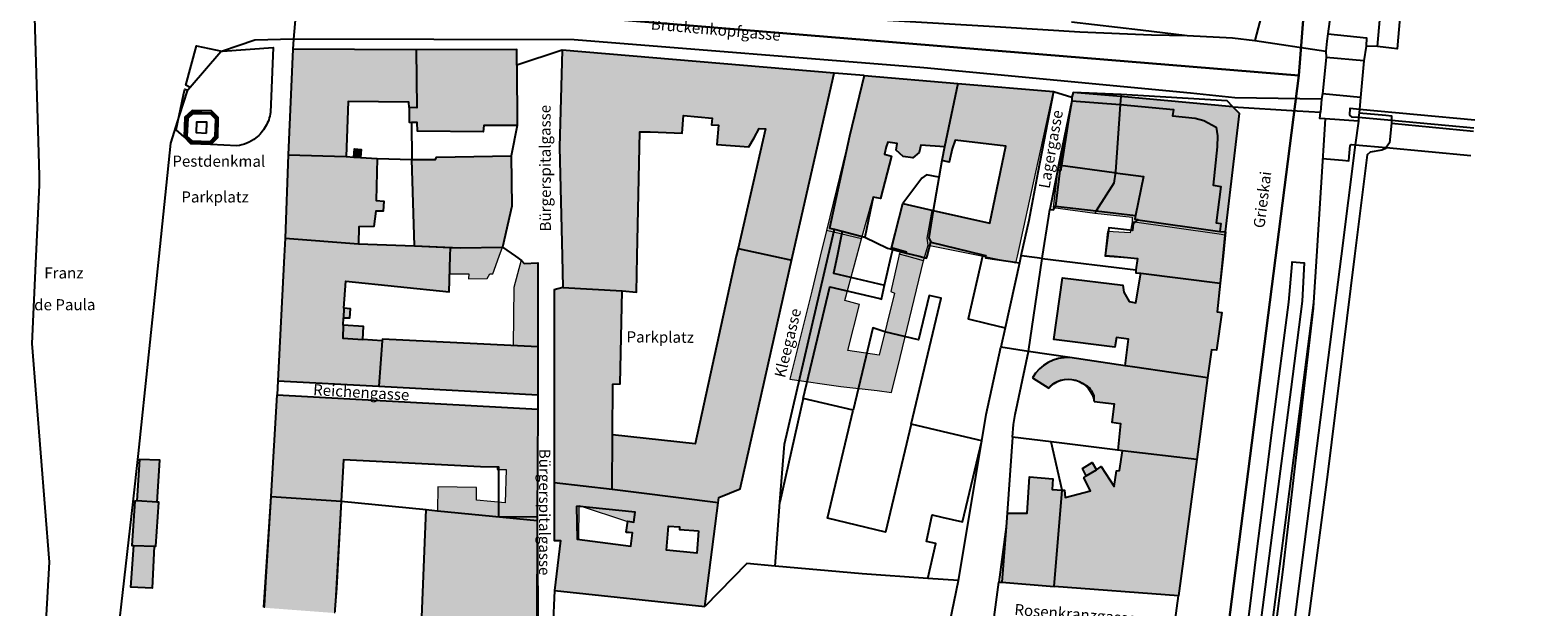
# Model space of a CAD drawing. Extents: x -69335 to -68006, y 213489 to 215109.
# Drawn here: x -68435 to -68163, y 214437 to 214541 of the extents above; entities that cross this region are included whole.
import ezdxf

# ---------------------------------------------------------------- set-up
doc = ezdxf.new("R2010")
doc.units = 0
doc.header["$MEASUREMENT"] = 0
doc.layers.add('__gebietsgrenze', color=1, linetype='CONTINUOUS', lineweight=30)
doc.layers.add('_nummerierung', color=7, linetype='CONTINUOUS', lineweight=9)
for name, color, linetype in [('__kataster', 7, 'CONTINUOUS'), ('GG', 7, 'CONTINUOUS'), ('HG', 1, 'CONTINUOUS'), ('NG', 3, 'CONTINUOUS'), ('SB', 150, 'CONTINUOUS'), ('SG', 150, 'CONTINUOUS')]:
    doc.layers.add(name, color=color, linetype=linetype)
doc.layers.add('gp_line', color=7, linetype='CONTINUOUS', lineweight=9, true_color=0xb4b7b9)
doc.layers.add('gp_schr', color=7, linetype='CONTINUOUS', lineweight=9, true_color=0xb4b7b9)
doc.styles.add('NORM', font='romans.shx', dxfattribs={"oblique": 15})

# ---------------------------------------------------------------- blocks, each defined once
blk = doc.blocks.new('kataster')
at = {"layer": 'GG'}
for points in [[(-68166.562, 215000), (-68164.11, 214971.86), (-68163.31, 214937.98), (-68164.29, 214892.42), (-68164.33, 214889.36), (-68164.21, 214880.1), (-68164.2, 214876.99), (-68164.246, 214875.858), (-68167.65, 214792.32), (-68188.199, 214542.963), (-68188.66, 214537.37), (-68189.68, 214537.5), (-68192.21, 214537.82)], [(-68170.16, 214877.37), (-68170.182, 214876.119), (-68171.47, 214876.23), (-68174.903, 214790.154), (-68177.277, 214790.073), (-68192.904, 214601.558), (-68201.2, 214540.08)], [(-68192.21, 214537.82), (-68191.749, 214543.297), (-68180.01, 214682.82), (-68170.85, 214791.83), (-68167.378, 214876.04), (-68167.33, 214877.21), (-68170.16, 214877.37)], [(-68420.37, 214582.11), (-68421.873, 214579.298), (-68423.316, 214576.599), (-68434.68, 214555.34), (-68433.48, 214514.58), (-68433.53, 214512.78), (-68434.108, 214500)], [(-68210.02, 214563.18), (-68207.71, 214564), (-68214.34, 214538.88)], [(-68386.31, 214554.36), (-68387.68, 214539.14)], [(-68386.31, 214554.36), (-68346.28, 214551.05), (-68316.59, 214545.36), (-68308.13, 214544.11), (-68281.61, 214542.58), (-68260.2, 214541.32), (-68245.9, 214540.43), (-68232.98, 214539.89), (-68226.52, 214539.76)], [(-68247.37, 214542.23), (-68234.92, 214540.8), (-68226.52, 214539.76)], [(-68226.52, 214539.76), (-68218.37, 214539.37), (-68214.34, 214538.88)], [(-68201.2, 214540.08), (-68201.33, 214538.77), (-68201.54, 214536.98)], [(-68201.2, 214540.08), (-68194.2, 214539.38), (-68194.27, 214537.89)], [(-68387.68, 214539.14), (-68394.65, 214538.93), (-68400.435, 214536.951), (-68400.76, 214536.84), (-68406.277, 214530.432), (-68406.695, 214529.947), (-68406.83, 214529.79), (-68408.236, 214525.389), (-68409.83, 214520.4), (-68411.956, 214500)], [(-68387.77, 214537.31), (-68388.59, 214518.26)], [(-68387.68, 214539.14), (-68387.77, 214537.31)], [(-68365.54, 214537.22), (-68387.77, 214537.31)], [(-68202.3, 214528.31), (-68217.95, 214528.57), (-68225.91, 214529.39), (-68274, 214533.98), (-68337.08, 214538.98), (-68387.68, 214539.14)], [(-68365.54, 214537.22), (-68365.4, 214526.74), (-68366.82, 214526.78), (-68366.79, 214524.16), (-68366.36, 214524.12), (-68366.29, 214517.44)], [(-68347.41, 214534.44), (-68347.41, 214537.29), (-68365.54, 214537.22)], [(-68339.22, 214537.11), (-68347.41, 214534.44)], [(-68339.22, 214537.11), (-68339.7, 214519.64), (-68339.226, 214500)], [(-68290.2, 214532.97), (-68339.22, 214537.11)], [(-68214.34, 214538.88), (-68201.54, 214536.98)], [(-68201.54, 214536.98), (-68201.5, 214535.8)], [(-68194.27, 214537.89), (-68194.66, 214535.2)], [(-68192.21, 214537.82), (-68194.27, 214537.89)], [(-68347.41, 214534.44), (-68347.34, 214523.55), (-68348.38, 214518.11)], [(-68201.5, 214535.8), (-68202.14, 214529.29)], [(-68194.66, 214535.2), (-68201.5, 214535.8)], [(-68194.66, 214535.2), (-68195.26, 214528.61)], [(-68297.661, 214500), (-68290.2, 214532.97)], [(-68284.79, 214532.58), (-68287.43, 214521.64), (-68291.02, 214505.08), (-68290.12, 214504.86)], [(-68284.79, 214532.58), (-68290.2, 214532.97)], [(-68284.79, 214532.58), (-68267.88, 214531.16)], [(-68267.88, 214531.16), (-68270.265, 214519.703), (-68270.78, 214517.23), (-68272.301, 214508.218), (-68273.131, 214503.298), (-68272.74, 214502.53)], [(-68267.88, 214531.16), (-68250.61, 214529.72)], [(-68250.61, 214529.72), (-68253.429, 214515.085), (-68255.09, 214506.46), (-68256.507, 214500.077)], [(-68247.31, 214528.69), (-68247.34, 214528.03), (-68249.72, 214516.43), (-68249.923, 214515.385), (-68251.27, 214508.42)], [(-68250.61, 214529.72), (-68247.31, 214528.69)], [(-68238.45, 214529.16), (-68247.11, 214529.52), (-68247.31, 214528.69)], [(-68238.45, 214529.16), (-68238.5, 214528.79), (-68238.64, 214527.33), (-68239.48, 214515.22), (-68239.74, 214513.17), (-68242.94, 214508.18)], [(-68218.31, 214526.92), (-68219.3, 214527.98), (-68238.45, 214529.16)], [(-68202.14, 214529.29), (-68202.3, 214528.31)], [(-68195.26, 214528.61), (-68202.14, 214529.29)], [(-68195.26, 214528.61), (-68195.473, 214526.519), (-68195.54, 214525.86)], [(-68219.621, 214504.387), (-68217.07, 214525.71), (-68218.31, 214526.92)], [(-68218.31, 214526.92), (-68206.72, 214526.18), (-68202.52, 214525.99)], [(-68201.67, 214524.74), (-68202.62, 214524.85), (-68202.52, 214525.99)], [(-68202.3, 214528.31), (-68202.52, 214525.99)], [(-68195.54, 214525.86), (-68195.617, 214524.975), (-68195.67, 214524.37)], [(-68195.54, 214525.86), (-68190.74, 214525.41), (-68189.68, 214525.29), (-68189.7, 214524.437), (-68189.71, 214523.99)], [(-68201.67, 214524.74), (-68203.222, 214500)], [(-68195.67, 214524.37), (-68201.67, 214524.74)], [(-68195.67, 214524.37), (-68196.219, 214520.085), (-68198.79, 214500)], [(-68189.71, 214523.99), (-68190.08, 214520.45), (-68190.627, 214519.573), (-68190.71, 214519.44), (-68191.42, 214519.11), (-68193.54, 214518.73), (-68194.07, 214518.27), (-68196.346, 214500)], [(-68189.71, 214523.99), (-68174.883, 214522.559)], [(-68388.59, 214518.26), (-68389.17, 214503.25)], [(-68388.59, 214518.26), (-68378.17, 214517.99), (-68376.783, 214517.883), (-68375.569, 214517.79), (-68372.55, 214517.61), (-68366.29, 214517.44)], [(-68366.29, 214517.44), (-68362.08, 214517.42), (-68361.89, 214517.86), (-68348.38, 214518.11)], [(-68348.38, 214518.11), (-68348.31, 214509), (-68349.96, 214501.64)], [(-68252.633, 214500), (-68251.45, 214507.22), (-68251.27, 214508.42)], [(-68251.27, 214508.42), (-68250.72, 214508.35), (-68250.27, 214509.04), (-68242.94, 214508.18)], [(-68242.94, 214508.18), (-68235.86, 214507.35), (-68235.95, 214506.71), (-68235.44, 214506.61), (-68235.44, 214506.54), (-68220.638, 214504.465), (-68219.621, 214504.387)], [(-68291.252, 214500), (-68290.12, 214504.86)], [(-68290.12, 214504.86), (-68288.726, 214504.501), (-68284.65, 214503.45), (-68280.54, 214501.47), (-68279.6, 214501.21), (-68277.15, 214500.55), (-68274.875, 214500)], [(-68219.621, 214504.387), (-68220.066, 214500)], [(-68389.17, 214503.25), (-68389.334, 214500)], [(-68389.17, 214503.25), (-68375.92, 214502.25), (-68365.82, 214501.85), (-68359.331, 214501.581), (-68357.63, 214501.51), (-68349.96, 214501.64)], [(-68349.96, 214501.64), (-68347.644, 214500)], [(-68273.421, 214500), (-68272.74, 214502.53)], [(-68272.74, 214502.53), (-68263.363, 214500.238), (-68262.84, 214500.11), (-68262.863, 214500)], [(-68434.108, 214500), (-68434.82, 214484.27), (-68431.7, 214444.89), (-68441.21, 214277.83), (-68442.05, 214270)], [(-68411.956, 214500), (-68415.66, 214464.45), (-68416.64, 214455.76), (-68421.15, 214416.18), (-68421.51, 214409.29), (-68423.84, 214374.93), (-68424.07, 214365.66), (-68424.132, 214361.124), (-68424.137, 214360.809), (-68424.321, 214347.355), (-68424.375, 214343.438), (-68424.83, 214310.24), (-68429.47, 214271.13)], [(-68389.334, 214500), (-68390.47, 214477.55)], [(-68347.644, 214500), (-68346.57, 214499.24), (-68346.05, 214498.69), (-68343.59, 214498.8), (-68343.584, 214483.694), (-68343.58, 214475.05)], [(-68339.226, 214500), (-68339.09, 214494.35), (-68340.68, 214493.95), (-68340.64, 214459.17)], [(-68311.1, 214455.56), (-68310.98, 214456.5), (-68307.15, 214458.07), (-68297.661, 214500)], [(-68300.83, 214444.14), (-68299.945, 214455.661), (-68299.14, 214466.13), (-68291.252, 214500)], [(-68274.875, 214500), (-68273.51, 214499.67), (-68273.421, 214500)], [(-68262.863, 214500), (-68262.92, 214499.72), (-68256.79, 214498.8)], [(-68256.79, 214498.8), (-68259.352, 214487.101), (-68260.111, 214483.637)], [(-68256.524, 214500), (-68256.79, 214498.8)], [(-68256.507, 214500.077), (-68256.524, 214500)], [(-68255.902, 214500), (-68256.507, 214500.077)], [(-68252.7, 214499.59), (-68255.902, 214500)], [(-68255.12, 214482.84), (-68252.7, 214499.59)], [(-68252.7, 214499.59), (-68252.633, 214500)], [(-68252.7, 214499.59), (-68235.77, 214497.52), (-68235.77, 214496.98), (-68234.88, 214496.92), (-68220.56, 214495.13)], [(-68196.346, 214500), (-68201.25, 214460.64), (-68208.46, 214405.99), (-68220.06, 214316.81), (-68221.72, 214304.55), (-68223.89, 214286.48), (-68225.19, 214276.65), (-68234.54, 214197.67), (-68240.17, 214149.74), (-68243.74, 214119.74), (-68246.15, 214090.4), (-68248.98, 214056.21), (-68250.26, 214017.74), (-68249.675, 214000)], [(-68203.222, 214500), (-68203.743, 214491.686), (-68203.81, 214490.62), (-68209.28, 214443.53), (-68216.43, 214387.65), (-68222.29, 214341.1), (-68226.6, 214307.59), (-68226.694, 214306.867), (-68228.58, 214292.29), (-68229.76, 214292.44), (-68230.31, 214287.84), (-68234.98, 214245.58), (-68240.11, 214198.52)], [(-68198.79, 214500), (-68213.29, 214386.72), (-68224.03, 214304.8), (-68228.42, 214271.8), (-68236.9, 214198.24)], [(-68220.066, 214500), (-68220.56, 214495.13)], [(-68220.56, 214495.13), (-68221.14, 214489.97), (-68220.31, 214489.89), (-68221.26, 214483.09), (-68222.13, 214483.15), (-68222.87, 214478.07)], [(-68267.77, 214441.53), (-68263.569, 214466.719), (-68262.78, 214471.45), (-68260.111, 214483.637)], [(-68255.12, 214482.84), (-68260.111, 214483.637)], [(-68258, 214467.42), (-68257.83, 214469.67), (-68257.56, 214471.45), (-68255.12, 214482.84)], [(-68222.87, 214478.07), (-68235.99, 214480.02), (-68237.73, 214480.26), (-68247.702, 214481.739), (-68255.12, 214482.84)], [(-68390.47, 214477.55), (-68390.58, 214475.04)], [(-68390.47, 214477.55), (-68372.29, 214476.59), (-68343.58, 214475.05)], [(-68222.87, 214478.07), (-68224.8, 214463.38)], [(-68391.67, 214456.71), (-68390.58, 214475.04)], [(-68390.58, 214475.04), (-68343.59, 214472.46)], [(-68343.58, 214475.05), (-68343.59, 214472.46)], [(-68343.59, 214472.46), (-68343.706, 214452.981), (-68343.71, 214452.36)], [(-68258, 214467.42), (-68259.01, 214453.68), (-68259.19, 214451.24), (-68260.49, 214441.28)], [(-68251.06, 214466.58), (-68258, 214467.42)], [(-68224.8, 214463.38), (-68238.21, 214464.95), (-68239.03, 214465.054), (-68251.06, 214466.58)], [(-68250.51, 214440.45), (-68249.08, 214457.83), (-68251.06, 214466.58)], [(-68412.75, 214447.74), (-68412.48, 214447.75), (-68411.91, 214455.65), (-68412.24, 214455.66), (-68411.73, 214463.25), (-68415.44, 214463.38), (-68415.9, 214455.9), (-68416.28, 214455.87), (-68416.8, 214447.85), (-68416.43, 214447.88)], [(-68224.8, 214463.38), (-68228.08, 214438.78)], [(-68340.64, 214459.17), (-68340.66, 214448.77), (-68339.5, 214448.77), (-68340.6, 214439.74)], [(-68311.1, 214455.56), (-68325.41, 214457.35), (-68330.2, 214457.93), (-68340.64, 214459.17)], [(-68393.02, 214436.74), (-68391.67, 214456.71)], [(-68391.67, 214456.71), (-68379.07, 214455.86), (-68363.72, 214454.35)], [(-68313.52, 214436.85), (-68311.1, 214455.56)], [(-68364.551, 214434.763), (-68364.54, 214434.98), (-68363.72, 214454.35)], [(-68363.72, 214454.35), (-68361.7, 214454.12), (-68343.71, 214452.36)], [(-68343.71, 214452.36), (-68343.62, 214436.76), (-68343.62, 214433.18)], [(-68412.75, 214447.74), (-68413.16, 214440.19), (-68416.95, 214440.35), (-68416.43, 214447.88)], [(-68416.43, 214447.88), (-68412.75, 214447.74)], [(-68300.83, 214444.14), (-68305.9, 214444.65), (-68313.52, 214436.85)], [(-68267.77, 214441.53), (-68273.311, 214441.929), (-68285.15, 214442.78), (-68300.83, 214444.14)], [(-68271.26, 214424.66), (-68267.77, 214441.53)], [(-68340.6, 214439.74), (-68340.916, 214433.001)], [(-68340.6, 214439.74), (-68313.52, 214436.85)], [(-68262.34, 214427.31), (-68260.49, 214441.28)], [(-68260.49, 214441.28), (-68259.93, 214441.28), (-68250.51, 214440.45)], [(-68228.08, 214438.78), (-68250.51, 214440.45)], [(-68229.95, 214425.02), (-68228.08, 214438.78)]]:
    blk.add_lwpolyline(points, dxfattribs=at)
at = {"layer": 'HG'}
for points in [[(-68218.31, 214526.92), (-68238.5, 214528.79), (-68247.11, 214529.52)], [(-68366.82, 214526.78), (-68366.84, 214527.76), (-68377.78, 214527.88), (-68378.17, 214517.99)], [(-68247.34, 214528.03), (-68249.341, 214516.408), (-68250.27, 214509.04)], [(-68347.34, 214523.55), (-68353.35, 214523.59), (-68353.48, 214522.45), (-68365.27, 214522.56), (-68365.35, 214524.1), (-68366.36, 214524.12)], [(-68325.663, 214500), (-68325.19, 214522.42), (-68323.32, 214522.43), (-68317.55, 214522.19), (-68317.33, 214525.37), (-68312.19, 214524.87), (-68312.29, 214523.67), (-68311.02, 214523.6), (-68311.35, 214520.14), (-68305.54, 214519.73), (-68304.6, 214521.32), (-68303.68, 214523.04), (-68302.54, 214522.97), (-68307.51, 214501.4), (-68307.817, 214500)], [(-68270.265, 214519.703), (-68274.54, 214520.04), (-68274.86, 214518.7), (-68275.99, 214517.71), (-68277.75, 214518), (-68278.99, 214519.14), (-68278.81, 214520.33), (-68280.49, 214520.57), (-68280.79, 214519.74), (-68281.09, 214518.4), (-68279.83, 214518.03), (-68281.84, 214510.4), (-68283.16, 214510.67), (-68284.65, 214503.45)], [(-68277.15, 214500.55), (-68277.108, 214500.715), (-68279.828, 214501.49), (-68277.77, 214509.51), (-68272.301, 214508.218), (-68262.11, 214505.98), (-68259.22, 214519.84), (-68268.37, 214520.92), (-68268.91, 214519.37), (-68269.43, 214516.95), (-68270.78, 214517.23)], [(-68376.783, 214517.883), (-68376.671, 214519.35), (-68375.457, 214519.257), (-68375.569, 214517.79)], [(-68372.55, 214517.61), (-68372.72, 214510.05), (-68371.38, 214509.92), (-68371.51, 214508.1), (-68372.8, 214508.1), (-68373.16, 214505.34), (-68375.86, 214505.31), (-68375.92, 214502.25)], [(-68365.82, 214501.85), (-68366.29, 214517.44)], [(-68235.44, 214506.54), (-68236.29, 214505.91), (-68236.412, 214504.636), (-68240.65, 214505.14), (-68241.29, 214500.15), (-68239.714, 214500)], [(-68359.38, 214500), (-68359.331, 214501.581)], [(-68343.584, 214483.694), (-68371.63, 214485.05), (-68371.68, 214484.73), (-68375.15, 214484.98), (-68375.05, 214487.31), (-68378.68, 214487.57), (-68378.62, 214488.88), (-68377.5, 214488.87), (-68377.39, 214490.51), (-68378.55, 214490.64), (-68378.21, 214495.5), (-68359.58, 214493.6), (-68359.38, 214500)], [(-68307.817, 214500), (-68315.23, 214466.22), (-68330.14, 214467.79), (-68330.06, 214476.92), (-68328.77, 214477), (-68328.4, 214493.79), (-68325.8, 214493.53), (-68325.663, 214500)], [(-68281.086, 214494.799), (-68279.88, 214500)], [(-68279.88, 214500), (-68279.6, 214501.21)], [(-68263.418, 214500), (-68266.02, 214488.7), (-68262.6, 214487.9), (-68259.352, 214487.101)], [(-68263.363, 214500.238), (-68263.418, 214500)], [(-68239.714, 214500), (-68235.51, 214499.6), (-68235.77, 214497.52)], [(-68237.73, 214480.26), (-68237.13, 214485.03), (-68239.28, 214485.34), (-68239.6, 214483.62), (-68250.6, 214484.97), (-68249, 214496.1), (-68238.13, 214494.76), (-68237.94, 214493.54), (-68237, 214491.86), (-68235.78, 214491.63), (-68234.88, 214496.92)], [(-68295.74, 214474.38), (-68290.95, 214494.5), (-68281.97, 214492.38), (-68281.67, 214492.28), (-68281.086, 214494.799)], [(-68276.31, 214469.75), (-68270.91, 214492.42), (-68273.05, 214492.93), (-68274.95, 214484.95), (-68281.03, 214486.4), (-68283.23, 214487.08), (-68286.76, 214472.24)], [(-68254.425, 214478.083), (-68251.501, 214476.203)], [(-68295.74, 214474.38), (-68299.945, 214455.661)], [(-68286.76, 214472.24), (-68295.74, 214474.38)], [(-68276.31, 214469.75), (-68280.94, 214450.3), (-68291.4, 214452.79), (-68286.76, 214472.24)], [(-68243.305, 214473.808), (-68239.703, 214473.383), (-68240.09, 214470.111), (-68238.567, 214469.847), (-68239.03, 214465.054)], [(-68273.311, 214441.929), (-68271.86, 214448.2), (-68273.55, 214448.59), (-68272.49, 214453.38), (-68270.75, 214452.99), (-68267.02, 214452.16), (-68263.569, 214466.719), (-68267.37, 214467.61), (-68276.31, 214469.75)], [(-68343.706, 214452.981), (-68350.657, 214453.061), (-68350.641, 214461.99), (-68353.95, 214462.07), (-68378.64, 214463.29), (-68379.07, 214455.86), (-68379.89, 214440.19), (-68380.17, 214436.34), (-68380.186, 214435.923)], [(-68259.01, 214453.68), (-68255.38, 214453.71), (-68254.94, 214460.25), (-68250.75, 214459.9), (-68250.85, 214457.98), (-68249.08, 214457.83), (-68248.65, 214457.83), (-68248.52, 214456.53), (-68243.95, 214457.7), (-68245.14, 214460.08), (-68244.73, 214460.45), (-68245.4, 214461.76), (-68243.67, 214462.81), (-68242.9, 214461.52), (-68242.04, 214462.08), (-68239.67, 214458.48), (-68239.25, 214461.32), (-68238.74, 214461.41), (-68238.21, 214464.95)], [(-68392.95, 214436.74), (-68392.88, 214437.08), (-68392.62, 214441.23), (-68391.67, 214456.71)], [(-68336.612, 214454.984), (-68336.533, 214449.021), (-68326.861, 214447.724), (-68326.537, 214450.143), (-68327.662, 214450.294), (-68327.4, 214452.247), (-68326.306, 214452.1), (-68326.072, 214453.849), (-68336.612, 214454.984)], [(-68314.64, 214450.52), (-68314.94, 214446.46), (-68320.39, 214447.05), (-68320.04, 214451.38), (-68318.07, 214451.26), (-68318.08, 214450.77), (-68314.64, 214450.52)], [(-68259.19, 214451.24), (-68259.93, 214441.28)]]:
    blk.add_lwpolyline(points, dxfattribs=at)
for points in [[(-68247.702, 214481.739, 0.280759), (-68254.425, 214478.083)], [(-68251.501, 214476.203, -0.6450343), (-68243.305, 214473.808)]]:
    blk.add_lwpolyline(points, format="xyb", dxfattribs=at)
at = {"layer": 'NG'}
for points in [[(-68406.277, 214530.432), (-68407.08, 214530.831), (-68405.152, 214537.943), (-68400.579, 214536.941), (-68400.435, 214536.951), (-68391.347, 214537.598), (-68391.817, 214525.913)], [(-68397.871, 214519.897), (-68402.528, 214520.153), (-68401.298, 214521.411), (-68401.221, 214524.984), (-68402.412, 214526.2), (-68405.95, 214526.287), (-68407.222, 214525.08), (-68407.367, 214521.496), (-68408.784, 214522.774), (-68408.236, 214525.389), (-68407.46, 214529.09), (-68407.251, 214530.088), (-68406.695, 214529.947)], [(-68288.726, 214504.501), (-68289.656, 214500)], [(-68289.656, 214500), (-68290.282, 214496.973), (-68281.086, 214494.799)], [(-68224.56, 214364.89), (-68221.81, 214385.93), (-68219.28, 214405.61), (-68218.63, 214410.32), (-68215.253, 214436.451), (-68214.028, 214446.278), (-68213.333, 214451.954), (-68211.049, 214470.092), (-68208.2, 214491.734), (-68207.622, 214498.614), (-68207.584, 214499.012), (-68205.441, 214498.809), (-68205.825, 214491.89), (-68207.818, 214475.962), (-68211.003, 214451.582), (-68216.48, 214409.22), (-68217.81, 214398.99), (-68219.4, 214386.8), (-68222.17, 214365.09), (-68224.88, 214344.64), (-68225.34, 214344.27), (-68227.194, 214344.489), (-68226.23, 214352.02), (-68224.56, 214364.89)], [(-68203.743, 214491.686), (-68208.955, 214451.515), (-68214.4, 214409.47), (-68215.59, 214399.61), (-68218.02, 214381.38), (-68220.21, 214364.23), (-68222.74, 214344.48), (-68224.77, 214328.61), (-68227.167, 214311.385), (-68226.849, 214311.283), (-68227.164, 214309.185)]]:
    blk.add_lwpolyline(points, dxfattribs=at)
for points in [[(-68391.817, 214525.913, -0.0968486), (-68392.678, 214523.367)], [(-68392.678, 214523.367, -0.0968491), (-68394.436, 214521.333)], [(-68396.056, 214520.382, -0.0672058), (-68397.871, 214519.897)], [(-68394.436, 214521.333, -0.0669639), (-68396.056, 214520.382)]]:
    blk.add_lwpolyline(points, format="xyb", dxfattribs=at)
at = {"layer": 'SG'}
for points in [[(-68402.6, 214520.391), (-68405.99, 214520.454), (-68407.098, 214521.6), (-68406.936, 214524.969), (-68405.854, 214526.027), (-68402.505, 214525.925), (-68401.452, 214524.85), (-68401.521, 214521.515), (-68402.6, 214520.391)], [(-68247.34, 214528.03), (-68238.64, 214527.33), (-68229, 214526.45), (-68229.19, 214525.32), (-68225.09, 214524.87), (-68223.52, 214524.48), (-68221.32, 214523.26), (-68221.09, 214521.7), (-68221.15, 214519.72), (-68221.85, 214512.83), (-68220.44, 214512.57), (-68221.28, 214506.02), (-68220.44, 214505.9), (-68220.638, 214504.465)], [(-68174.825, 214523.085), (-68189.7, 214524.437), (-68195.617, 214524.975), (-68196.789, 214525.082), (-68197.217, 214525.405), (-68197.117, 214526.67), (-68195.473, 214526.519), (-68174.656, 214524.604)], [(-68402.724, 214520.642), (-68405.868, 214520.756), (-68406.826, 214521.585), (-68406.644, 214524.855), (-68405.738, 214525.744), (-68402.593, 214525.648), (-68401.71, 214524.751), (-68401.834, 214521.583), (-68402.724, 214520.642)], [(-68403.309, 214522.21), (-68403.302, 214524.142), (-68405.162, 214524.165), (-68405.214, 214522.327), (-68403.309, 214522.21)], [(-68402.528, 214520.153), (-68406.138, 214520.238), (-68407.367, 214521.496)], [(-68202.117, 214517.617), (-68198.548, 214517.315), (-68197.359, 214517.218), (-68197.3, 214517.998), (-68197.131, 214519.981), (-68196.901, 214520.147), (-68196.219, 214520.085), (-68190.627, 214519.573), (-68175.37, 214518.178)], [(-68249.341, 214516.408), (-68239.69, 214515.07), (-68239.502, 214515.045), (-68234.391, 214514.378), (-68235.86, 214507.35)], [(-68271.284, 214514.245), (-68273.5, 214514.67), (-68274.36, 214514.07), (-68277.77, 214509.51)], [(-68307.51, 214501.4), (-68301.083, 214500)], [(-68301.083, 214500), (-68297.828, 214499.265)], [(-68339.09, 214494.35), (-68328.4, 214493.79)], [(-68378.55, 214490.64), (-68378.62, 214488.88)], [(-68378.68, 214487.57), (-68378.74, 214485.25), (-68375.15, 214484.98)], [(-68371.68, 214484.73), (-68372.29, 214476.59)], [(-68330.2, 214457.93), (-68330.14, 214467.79)], [(-68244.73, 214460.45), (-68242.9, 214461.52)], [(-68412.24, 214455.66), (-68415.9, 214455.9)]]:
    blk.add_lwpolyline(points, dxfattribs=at)
at = {"layer": 'SB', "style": 'NORM', "oblique": 15}
for s, rotation, p in [('Brückenkopfgasse', 354.947, (-68323.286, 214540.887)), ('Bürgerspitalgasse', 90.184, (-68341.234, 214504.465)), ('Lagergasse', 80.157, (-68251.357, 214512.084)), ('Pestdenkmal', 359.875, (-68409.499, 214516.147)), ('Grieskai', 82.85, (-68212.628, 214504.977)), ('de Paula', 0.172, (-68434.404, 214490.252)), ('Kleegasse', 76.604, (-68299.042, 214477.97)), ('Parkplatz', 359.588, (-68327.615, 214484.475)), ('Reichengasse', 356.781, (-68384.16, 214474.97)), ('Bürgerspitalgasse', 269.92, (-68343.355, 214465.3)), ('Rosenkranzgasse', 355.578, (-68257.74, 214435.36))]:
    blk.add_text(s, height=2, rotation=rotation, dxfattribs=at).set_placement(p)
for s, p in [('Parkplatz', (-68407.875, 214509.691)), ('Franz', (-68432.58, 214495.99))]:
    blk.add_text(s, height=2, dxfattribs=at).set_placement(p)
blk = doc.blocks.new('grauplan')
at = {"layer": 'gp_schr', "true_color": 0xb4b7b9}
for points in [[(-65378.22, 214501.46), (-65377.83, 214511.35), (-65366.89, 214511.23), (-65366.87, 214510.25), (-65365.45, 214510.21), (-65365.59, 214520.69), (-65387.82, 214520.78), (-65388.64, 214501.73)], [(-65353.53, 214505.92), (-65353.4, 214507.06), (-65347.39, 214507.02), (-65347.46, 214520.76), (-65365.59, 214520.69), (-65365.45, 214510.21), (-65366.87, 214510.25), (-65366.84, 214507.63), (-65366.41, 214507.59), (-65365.4, 214507.57), (-65365.32, 214506.03), (-65360.06, 214505.98)], [(-65285.3, 214486.6), (-65283.21, 214494.14), (-65281.89, 214493.87), (-65279.88, 214501.5), (-65281.14, 214501.87), (-65280.84, 214503.21), (-65280.54, 214504.04), (-65278.86, 214503.8), (-65279.04, 214502.61), (-65277.8, 214501.47), (-65276.04, 214501.18), (-65274.91, 214502.17), (-65274.59, 214503.51), (-65270.3, 214503.17), (-65267.93, 214514.63), (-65284.84, 214516.05), (-65291.61, 214488.08), (-65286.15, 214486.8)], [(-65257.46, 214482.27), (-65257.2, 214483.47), (-65250.66, 214513.19), (-65267.93, 214514.63), (-65270.83, 214500.7), (-65269.48, 214500.42), (-65268.96, 214502.84), (-65268.42, 214504.39), (-65259.27, 214503.31), (-65262.16, 214489.45), (-65272.57, 214491.72), (-65273.48, 214486.73), (-65273.3, 214485.48), (-65263.38, 214483.47)], [(-65243.23, 214491.24), (-65239.79, 214496.64), (-65239.53, 214498.69), (-65238.69, 214510.8), (-65238.55, 214512.26), (-65247.16, 214512.99), (-65247.36, 214512.16), (-65247.39, 214511.5), (-65249.17, 214499.87), (-65249.39, 214498.87), (-65249.96, 214498.86), (-65250.74, 214492.24), (-65243.5, 214491.28)], [(-65219.77, 214487.27), (-65217.12, 214509.18), (-65218.36, 214510.39), (-65238.55, 214512.26), (-65238.69, 214510.8), (-65239.53, 214498.69), (-65239.79, 214496.64), (-65243.23, 214491.24), (-65236.49, 214490.53), (-65236.47, 214489.65), (-65220.79, 214487.47), (-65220.14, 214487.34)], [(-65375.97, 214485.72), (-65375.91, 214488.78), (-65373.21, 214488.81), (-65372.85, 214491.57), (-65371.56, 214491.57), (-65371.43, 214493.39), (-65372.77, 214493.52), (-65372.6, 214501.08), (-65376.83, 214501.35), (-65378.22, 214501.46), (-65388.64, 214501.73), (-65389.22, 214486.72), (-65378.26, 214485.9)], [(-65375.62, 214501.26), (-65375.51, 214502.73), (-65376.72, 214502.82), (-65376.83, 214501.35)], [(-65357.68, 214484.98), (-65350.01, 214485.11), (-65348.36, 214492.47), (-65348.43, 214501.58), (-65361.94, 214501.33), (-65362.13, 214500.89), (-65366.34, 214500.91), (-65365.87, 214485.32), (-65359.38, 214485.05)], [(-65274.1, 214482.62), (-65273.3, 214485.48), (-65273.48, 214486.73), (-65272.57, 214491.72), (-65277.82, 214492.98), (-65279.91, 214484.83), (-65278.21, 214484.4), (-65278.49, 214483.86), (-65277.11, 214483.47)], [(-65279.91, 214458.93), (-65278.33, 214465.19), (-65274.1, 214482.62), (-65278.49, 214483.86), (-65278.58, 214483.47), (-65280.02, 214477.1), (-65279.33, 214476.79), (-65282.1, 214465.65), (-65287.77, 214466.48), (-65285.64, 214474.76), (-65288.32, 214475.49), (-65285.3, 214486.6), (-65291.61, 214488.08), (-65294.28, 214477.17), (-65298.21, 214461.32), (-65289.02, 214459.97), (-65282.35, 214459.28)], [(-65220.61, 214478.6), (-65219.77, 214487.27), (-65220.79, 214487.47), (-65236.47, 214489.65), (-65236.84, 214487.68), (-65240.92, 214487.9), (-65241.42, 214483.47), (-65235.56, 214483.07), (-65235.82, 214480.99), (-65235.82, 214480.45), (-65234.93, 214480.39), (-65221.19, 214478.67)], [(-65343.63, 214458.52), (-65343.64, 214482.27), (-65346.1, 214482.16), (-65346.65, 214482.76), (-65347.95, 214477.85), (-65348.1, 214467.38), (-65371.68, 214468.52), (-65371.73, 214468.2), (-65375.2, 214468.45), (-65375.1, 214470.78), (-65378.73, 214471.04), (-65378.67, 214472.35), (-65377.55, 214472.34), (-65377.44, 214473.98), (-65378.6, 214474.11), (-65378.26, 214478.97), (-65359.63, 214477.07), (-65359.53, 214480.27), (-65356.12, 214480.28), (-65356.15, 214479.4), (-65352.81, 214479.48), (-65352.31, 214480.29), (-65351.74, 214480.32), (-65350.01, 214485.11), (-65357.68, 214484.98), (-65375.97, 214485.72), (-65389.22, 214486.72), (-65389.38, 214483.47), (-65390.52, 214461.02), (-65360.06, 214459.4)], [(-65222.92, 214461.54), (-65222.18, 214466.62), (-65221.31, 214466.56), (-65220.36, 214473.36), (-65221.19, 214473.44), (-65220.61, 214478.6), (-65234.93, 214480.39), (-65235.83, 214475.1), (-65237.05, 214475.33), (-65237.99, 214477.01), (-65238.18, 214478.23), (-65249.05, 214479.57), (-65250.65, 214468.44), (-65239.65, 214467.09), (-65239.33, 214468.81), (-65237.18, 214468.5), (-65237.78, 214463.73), (-65236.04, 214463.49)], [(-65224.85, 214446.85), (-65222.92, 214461.54), (-65247.75, 214465.21), (-65248.37, 214465.19), (-65249.18, 214465.19), (-65250.08, 214465.04), (-65250.35, 214464.9), (-65251.04, 214464.61), (-65251.71, 214464.27), (-65251.98, 214464.14), (-65252.27, 214463.92), (-65252.47, 214463.73), (-65253.21, 214463.17), (-65253.51, 214462.89), (-65253.79, 214462.59), (-65254.05, 214462.35), (-65254.13, 214462.07), (-65254.33, 214461.85), (-65254.48, 214461.55), (-65251.55, 214459.67), (-65251.01, 214460.35), (-65250.79, 214460.54), (-65250.51, 214460.73), (-65249.98, 214460.97), (-65249.42, 214461.18), (-65248.67, 214461.33), (-65248.48, 214461.33), (-65247.99, 214461.3), (-65247.27, 214461.18), (-65246.88, 214461.08), (-65246.49, 214461.02), (-65245.7, 214460.78), (-65245.37, 214460.64), (-65245.15, 214460.49), (-65244.74, 214460.25), (-65244.44, 214459.98), (-65244.2, 214459.8), (-65244.03, 214459.53), (-65243.84, 214459.31), (-65243.5, 214458.69), (-65243.36, 214458.36), (-65243.33, 214458.05), (-65243.36, 214457.28), (-65239.75, 214456.85), (-65240.14, 214453.58), (-65238.62, 214453.32), (-65239.08, 214448.52), (-65238.26, 214448.42)], [(-65343.76, 214435.83), (-65343.64, 214455.93), (-65390.63, 214458.51), (-65391.72, 214440.18), (-65379.12, 214439.33), (-65378.69, 214446.76), (-65354, 214445.54), (-65350.98, 214445.47), (-65350.99, 214445.04), (-65349.35, 214445.04), (-65349.55, 214439.04), (-65354.69, 214439.48), (-65354.73, 214441.78), (-65361.65, 214441.94), (-65361.75, 214437.59), (-65360.06, 214437.43)], [(-65228.13, 214422.25), (-65224.85, 214446.85), (-65238.26, 214448.42), (-65238.79, 214444.88), (-65239.3, 214444.79), (-65239.72, 214441.95), (-65242.09, 214445.55), (-65242.95, 214444.99), (-65243.72, 214446.28), (-65245.45, 214445.23), (-65244.78, 214443.92), (-65245.19, 214443.55), (-65244, 214441.17), (-65248.57, 214440), (-65248.7, 214441.3), (-65249.13, 214441.3), (-65250.56, 214423.92), (-65249.13, 214423.82)], [(-65412.8, 214431.21), (-65412.53, 214431.22), (-65411.96, 214439.12), (-65412.29, 214439.13), (-65411.78, 214446.72), (-65415.49, 214446.85), (-65415.95, 214439.37), (-65416.33, 214439.34), (-65416.85, 214431.32), (-65416.48, 214431.35)], [(-65250.56, 214423.92), (-65249.13, 214441.3), (-65250.9, 214441.45), (-65250.8, 214443.37), (-65254.99, 214443.72), (-65255.43, 214437.18), (-65259, 214437.09), (-65259.24, 214434.71), (-65259.93, 214424.7)], [(-65380.24, 214419.16), (-65379.12, 214439.33), (-65391.72, 214440.18), (-65392.97, 214420.12), (-65382.59, 214419.34)], [(-65343.82, 214416.6), (-65343.76, 214435.83), (-65361.75, 214437.59), (-65363.77, 214437.82), (-65364.65, 214418.04), (-65362.28, 214417.77), (-65360.06, 214417.63)], [(-65413.21, 214423.66), (-65412.8, 214431.21), (-65416.48, 214431.35), (-65417, 214423.82)]]:
    blk.add_hatch(color=9, dxfattribs=at).paths.add_polyline_path(points, flags=0)
h = blk.add_hatch(color=9, dxfattribs=at)
h.paths.add_polyline_path([(-65311.15, 214439.03), (-65311.03, 214439.97), (-65307.2, 214441.54), (-65293.73, 214501.09), (-65290.25, 214516.44), (-65339.27, 214520.58), (-65339.75, 214503.11), (-65339.14, 214477.82), (-65340.73, 214477.42), (-65340.69, 214442.64), (-65325.46, 214440.82), (-65321.21, 214440.29)], flags=0)
h.paths.add_polyline_path([(-65315.28, 214449.69), (-65330.19, 214451.26), (-65330.11, 214460.39), (-65328.82, 214460.47), (-65328.45, 214477.26), (-65325.85, 214477), (-65325.24, 214505.89), (-65323.37, 214505.9), (-65317.6, 214505.66), (-65317.38, 214508.84), (-65312.24, 214508.34), (-65312.34, 214507.14), (-65311.07, 214507.07), (-65311.4, 214503.61), (-65305.59, 214503.2), (-65304.65, 214504.79), (-65303.73, 214506.51), (-65302.59, 214506.44), (-65307.87, 214483.47), (-65312.72, 214461.32)], flags=0)
h = blk.add_hatch(color=9, dxfattribs=at)
h.paths.add_polyline_path([(-65313.57, 214420.32), (-65311.15, 214439.03), (-65330.25, 214441.4), (-65340.69, 214442.64), (-65340.71, 214432.24), (-65339.55, 214432.24), (-65340.65, 214423.21), (-65321.21, 214421.14)], flags=0)
h.paths.add_polyline_path([(-65314.99, 214429.93), (-65320.44, 214430.52), (-65320.09, 214434.85), (-65318.12, 214434.73), (-65318.13, 214434.24), (-65314.69, 214433.99)], flags=0)
h.paths.add_polyline_path([(-65326.91, 214431.24), (-65336.24, 214432.35), (-65336.2, 214438.57), (-65327.51, 214435.64), (-65327.74, 214433.71), (-65326.65, 214433.63)], flags=0)
at = {"layer": 'gp_line', "color": 9, "true_color": 0xb4b7b9}
for p, q in [((-65387.82, 214520.78), (-65388.64, 214501.73)), ((-65365.59, 214520.69), (-65387.82, 214520.78)), ((-65347.46, 214520.76), (-65365.59, 214520.69)), ((-65365.45, 214510.21), (-65365.59, 214520.69)), ((-65347.46, 214517.91), (-65347.46, 214520.76)), ((-65339.27, 214520.58), (-65339.75, 214503.11)), ((-65290.25, 214516.44), (-65339.27, 214520.58)), ((-65347.39, 214507.02), (-65347.46, 214517.91)), ((-65297.73, 214483.47), (-65290.25, 214516.44)), ((-65284.84, 214516.05), (-65287.48, 214505.11)), ((-65267.93, 214514.63), (-65284.84, 214516.05)), ((-65267.93, 214514.63), (-65270.3, 214503.17)), ((-65250.66, 214513.19), (-65267.93, 214514.63)), ((-65253.86, 214498.62), (-65250.66, 214513.19)), ((-65247.16, 214512.99), (-65247.36, 214512.16)), ((-65238.55, 214512.26), (-65247.16, 214512.99)), ((-65238.55, 214512.26), (-65238.69, 214510.8)), ((-65218.36, 214510.39), (-65238.55, 214512.26)), ((-65378.22, 214501.46), (-65377.83, 214511.35)), ((-65377.83, 214511.35), (-65366.89, 214511.23)), ((-65366.89, 214511.23), (-65366.87, 214510.25)), ((-65366.87, 214510.25), (-65366.84, 214507.63)), ((-65366.87, 214510.25), (-65365.45, 214510.21)), ((-65247.39, 214511.5), (-65249.17, 214499.87)), ((-65247.36, 214512.16), (-65247.39, 214511.5)), ((-65238.69, 214510.8), (-65239.53, 214498.69)), ((-65217.12, 214509.18), (-65218.36, 214510.39)), ((-65366.84, 214507.63), (-65366.41, 214507.59)), ((-65366.41, 214507.59), (-65365.4, 214507.57)), ((-65365.4, 214507.57), (-65365.32, 214506.03)), ((-65353.53, 214505.92), (-65353.4, 214507.06)), ((-65353.4, 214507.06), (-65347.39, 214507.02)), ((-65317.6, 214505.66), (-65317.38, 214508.84)), ((-65317.38, 214508.84), (-65312.24, 214508.34)), ((-65312.24, 214508.34), (-65312.34, 214507.14)), ((-65312.34, 214507.14), (-65311.07, 214507.07)), ((-65311.07, 214507.07), (-65311.4, 214503.61)), ((-65219.77, 214487.27), (-65217.12, 214509.18)), ((-65365.32, 214506.03), (-65353.53, 214505.92)), ((-65325.71, 214483.47), (-65325.24, 214505.89)), ((-65325.24, 214505.89), (-65323.37, 214505.9)), ((-65323.37, 214505.9), (-65317.6, 214505.66)), ((-65302.59, 214506.44), (-65307.56, 214484.87)), ((-65305.59, 214503.2), (-65304.65, 214504.79)), ((-65304.65, 214504.79), (-65303.73, 214506.51)), ((-65303.73, 214506.51), (-65302.59, 214506.44)), ((-65287.48, 214505.11), (-65291.61, 214488.08)), ((-65280.84, 214503.21), (-65280.54, 214504.04)), ((-65280.54, 214504.04), (-65278.86, 214503.8)), ((-65268.96, 214502.84), (-65268.42, 214504.39)), ((-65268.42, 214504.39), (-65259.27, 214503.31)), ((-65388.64, 214501.73), (-65389.22, 214486.72)), ((-65378.22, 214501.46), (-65388.64, 214501.73)), ((-65376.83, 214501.35), (-65378.22, 214501.46)), ((-65376.72, 214502.82), (-65376.83, 214501.35)), ((-65376.83, 214501.35), (-65375.62, 214501.26)), ((-65375.51, 214502.73), (-65376.72, 214502.82)), ((-65375.62, 214501.26), (-65375.51, 214502.73)), ((-65361.94, 214501.33), (-65362.13, 214500.89)), ((-65348.43, 214501.58), (-65361.94, 214501.33)), ((-65348.36, 214492.47), (-65348.43, 214501.58)), ((-65339.75, 214503.11), (-65339.28, 214483.47)), ((-65311.4, 214503.61), (-65305.59, 214503.2)), ((-65281.89, 214493.87), (-65279.88, 214501.5)), ((-65281.14, 214501.87), (-65280.84, 214503.21)), ((-65279.88, 214501.5), (-65281.14, 214501.87)), ((-65278.86, 214503.8), (-65279.04, 214502.61)), ((-65279.04, 214502.61), (-65277.8, 214501.47)), ((-65277.8, 214501.47), (-65276.04, 214501.18)), ((-65276.04, 214501.18), (-65274.91, 214502.17)), ((-65274.91, 214502.17), (-65274.59, 214503.51)), ((-65274.59, 214503.51), (-65270.3, 214503.17)), ((-65270.3, 214503.17), (-65270.83, 214500.7)), ((-65269.48, 214500.42), (-65268.96, 214502.84)), ((-65259.27, 214503.31), (-65262.16, 214489.45)), ((-65372.6, 214501.08), (-65375.62, 214501.26)), ((-65372.77, 214493.52), (-65372.6, 214501.08)), ((-65362.13, 214500.89), (-65366.34, 214500.91)), ((-65366.34, 214500.91), (-65365.87, 214485.32)), ((-65270.83, 214500.7), (-65269.48, 214500.42)), ((-65257.2, 214483.47), (-65253.86, 214498.62)), ((-65249.96, 214498.86), (-65250.74, 214492.24)), ((-65249.39, 214498.87), (-65249.96, 214498.86)), ((-65249.17, 214499.87), (-65249.39, 214498.87)), ((-65239.53, 214498.69), (-65239.79, 214496.64)), ((-65239.79, 214496.64), (-65243.23, 214491.24)), ((-65371.43, 214493.39), (-65372.77, 214493.52)), ((-65371.56, 214491.57), (-65371.43, 214493.39)), ((-65285.3, 214486.6), (-65283.21, 214494.14)), ((-65283.21, 214494.14), (-65281.89, 214493.87)), ((-65373.21, 214488.81), (-65372.85, 214491.57)), ((-65372.85, 214491.57), (-65371.56, 214491.57)), ((-65350.01, 214485.11), (-65348.36, 214492.47)), ((-65277.82, 214492.98), (-65279.91, 214484.83)), ((-65272.57, 214491.72), (-65277.82, 214492.98)), ((-65273.48, 214486.73), (-65272.57, 214491.72)), ((-65262.16, 214489.45), (-65272.57, 214491.72)), ((-65250.74, 214492.24), (-65243.23, 214491.24)), ((-65243.23, 214491.24), (-65236.49, 214490.53)), ((-65236.49, 214490.53), (-65236.47, 214489.65)), ((-65375.97, 214485.72), (-65375.91, 214488.78)), ((-65375.91, 214488.78), (-65373.21, 214488.81)), ((-65291.61, 214488.08), (-65292.74, 214483.47)), ((-65285.3, 214486.6), (-65291.61, 214488.08)), ((-65240.92, 214487.9), (-65241.42, 214483.47)), ((-65236.84, 214487.68), (-65240.92, 214487.9)), ((-65236.47, 214489.65), (-65236.84, 214487.68)), ((-65220.79, 214487.47), (-65236.47, 214489.65)), ((-65389.22, 214486.72), (-65389.38, 214483.47)), ((-65375.97, 214485.72), (-65389.22, 214486.72)), ((-65365.87, 214485.32), (-65375.97, 214485.72)), ((-65357.68, 214484.98), (-65365.87, 214485.32)), ((-65350.01, 214485.11), (-65357.68, 214484.98)), ((-65350.6, 214483.47), (-65350.01, 214485.11)), ((-65286.15, 214483.47), (-65285.3, 214486.6)), ((-65273.86, 214483.47), (-65273.3, 214485.48)), ((-65273.3, 214485.48), (-65273.48, 214486.73)), ((-65273.3, 214485.48), (-65263.38, 214483.47)), ((-65219.77, 214487.27), (-65220.79, 214487.47)), ((-65220.14, 214483.47), (-65219.77, 214487.27)), ((-65389.38, 214483.47), (-65390.52, 214461.02)), ((-65351.74, 214480.32), (-65350.6, 214483.47)), ((-65346.65, 214482.76), (-65347.95, 214477.85)), ((-65346.1, 214482.16), (-65346.65, 214482.76)), ((-65339.28, 214483.47), (-65339.14, 214477.82)), ((-65325.85, 214477), (-65325.71, 214483.47)), ((-65307.87, 214483.47), (-65315.28, 214449.69)), ((-65307.56, 214484.87), (-65307.87, 214483.47)), ((-65307.2, 214441.54), (-65297.73, 214483.47)), ((-65292.74, 214483.47), (-65294.28, 214477.17)), ((-65288.32, 214475.49), (-65286.15, 214483.47)), ((-65278.58, 214483.47), (-65280.02, 214477.1)), ((-65279.91, 214484.83), (-65278.21, 214484.4)), ((-65278.49, 214483.86), (-65278.58, 214483.47)), ((-65278.21, 214484.4), (-65278.49, 214483.86)), ((-65277.11, 214483.47), (-65278.49, 214483.86)), ((-65278.33, 214465.19), (-65274.1, 214482.62)), ((-65274.1, 214482.62), (-65277.11, 214483.47)), ((-65274.1, 214482.62), (-65273.86, 214483.47)), ((-65263.38, 214483.47), (-65257.46, 214482.27)), ((-65257.46, 214482.27), (-65257.2, 214483.47)), ((-65241.42, 214483.47), (-65235.56, 214483.07)), ((-65235.56, 214483.07), (-65235.82, 214480.99)), ((-65220.61, 214478.6), (-65220.14, 214483.47)), ((-65359.63, 214477.07), (-65359.53, 214480.27)), ((-65359.53, 214480.27), (-65356.12, 214480.28)), ((-65356.12, 214480.28), (-65356.15, 214479.4)), ((-65352.81, 214479.48), (-65352.31, 214480.29)), ((-65352.31, 214480.29), (-65351.74, 214480.32)), ((-65343.64, 214482.27), (-65346.1, 214482.16)), ((-65343.63, 214458.52), (-65343.64, 214482.27)), ((-65249.05, 214479.57), (-65250.65, 214468.44)), ((-65238.18, 214478.23), (-65249.05, 214479.57)), ((-65234.93, 214480.39), (-65235.83, 214475.1)), ((-65235.82, 214480.99), (-65235.82, 214480.45)), ((-65235.82, 214480.45), (-65234.93, 214480.39)), ((-65220.61, 214478.6), (-65234.93, 214480.39)), ((-65378.6, 214474.11), (-65378.26, 214478.97)), ((-65378.26, 214478.97), (-65359.63, 214477.07)), ((-65356.15, 214479.4), (-65352.81, 214479.48)), ((-65347.95, 214477.85), (-65348.1, 214467.38)), ((-65339.14, 214477.82), (-65340.73, 214477.42)), ((-65340.73, 214477.42), (-65340.69, 214442.64)), ((-65328.82, 214460.47), (-65328.45, 214477.26)), ((-65328.45, 214477.26), (-65325.85, 214477)), ((-65294.28, 214477.17), (-65298.21, 214461.32)), ((-65280.02, 214477.1), (-65279.33, 214476.79)), ((-65237.99, 214477.01), (-65238.18, 214478.23)), ((-65237.05, 214475.33), (-65237.99, 214477.01)), ((-65221.19, 214473.44), (-65220.61, 214478.6)), ((-65285.64, 214474.76), (-65288.32, 214475.49)), ((-65287.77, 214466.48), (-65285.64, 214474.76)), ((-65279.33, 214476.79), (-65282.1, 214465.65)), ((-65235.83, 214475.1), (-65237.05, 214475.33)), ((-65378.73, 214471.04), (-65378.67, 214472.35)), ((-65378.67, 214472.35), (-65377.55, 214472.34)), ((-65377.44, 214473.98), (-65378.6, 214474.11)), ((-65377.55, 214472.34), (-65377.44, 214473.98)), ((-65221.31, 214466.56), (-65220.36, 214473.36)), ((-65220.36, 214473.36), (-65221.19, 214473.44)), ((-65375.1, 214470.78), (-65378.73, 214471.04)), ((-65375.2, 214468.45), (-65375.1, 214470.78)), ((-65239.65, 214467.09), (-65239.33, 214468.81)), ((-65239.33, 214468.81), (-65237.18, 214468.5)), ((-65371.73, 214468.2), (-65375.2, 214468.45)), ((-65371.68, 214468.52), (-65371.73, 214468.2)), ((-65348.1, 214467.38), (-65371.68, 214468.52)), ((-65282.1, 214465.65), (-65287.77, 214466.48)), ((-65250.65, 214468.44), (-65239.65, 214467.09)), ((-65237.18, 214468.5), (-65237.78, 214463.73)), ((-65222.92, 214461.54), (-65222.18, 214466.62)), ((-65222.18, 214466.62), (-65221.31, 214466.56)), ((-65279.91, 214458.93), (-65278.33, 214465.19)), ((-65252.72, 214463.54), (-65253.14, 214463.24)), ((-65252.47, 214463.73), (-65252.72, 214463.54)), ((-65252.27, 214463.92), (-65252.47, 214463.73)), ((-65251.98, 214464.14), (-65252.27, 214463.92)), ((-65251.71, 214464.27), (-65251.98, 214464.14)), ((-65251.38, 214464.45), (-65251.71, 214464.27)), ((-65251.04, 214464.61), (-65251.38, 214464.45)), ((-65250.68, 214464.77), (-65251.04, 214464.61)), ((-65250.35, 214464.9), (-65250.68, 214464.77)), ((-65250.08, 214465.04), (-65250.35, 214464.9)), ((-65249.65, 214465.12), (-65250.08, 214465.04)), ((-65249.18, 214465.19), (-65249.65, 214465.12)), ((-65248.37, 214465.19), (-65249.18, 214465.19)), ((-65247.75, 214465.21), (-65248.37, 214465.19)), ((-65237.78, 214463.73), (-65247.75, 214465.21)), ((-65236.04, 214463.49), (-65237.78, 214463.73)), ((-65222.92, 214461.54), (-65236.04, 214463.49)), ((-65390.52, 214461.02), (-65372.34, 214460.06)), ((-65298.21, 214461.32), (-65289.02, 214459.97)), ((-65254.33, 214461.85), (-65254.48, 214461.55)), ((-65254.48, 214461.55), (-65251.55, 214459.67)), ((-65254.13, 214462.07), (-65254.33, 214461.85)), ((-65254.05, 214462.35), (-65254.13, 214462.07)), ((-65253.79, 214462.59), (-65254.05, 214462.35)), ((-65253.51, 214462.89), (-65253.79, 214462.59)), ((-65253.14, 214463.24), (-65253.51, 214462.89)), ((-65250.79, 214460.54), (-65250.51, 214460.73)), ((-65250.51, 214460.73), (-65250.28, 214460.84)), ((-65250.28, 214460.84), (-65249.98, 214460.97)), ((-65249.98, 214460.97), (-65249.7, 214461.08)), ((-65249.7, 214461.08), (-65249.42, 214461.18)), ((-65249.42, 214461.18), (-65249.06, 214461.26)), ((-65249.06, 214461.26), (-65248.67, 214461.33)), ((-65248.67, 214461.33), (-65248.48, 214461.33)), ((-65248.48, 214461.33), (-65247.99, 214461.3)), ((-65247.99, 214461.3), (-65247.66, 214461.25)), ((-65247.66, 214461.25), (-65247.27, 214461.18)), ((-65247.27, 214461.18), (-65246.88, 214461.08)), ((-65246.88, 214461.08), (-65246.49, 214461.02)), ((-65246.49, 214461.02), (-65246.19, 214460.93)), ((-65246.19, 214460.93), (-65245.94, 214460.84)), ((-65245.94, 214460.84), (-65245.7, 214460.78)), ((-65245.7, 214460.78), (-65245.37, 214460.64)), ((-65245.37, 214460.64), (-65245.15, 214460.49)), ((-65224.85, 214446.85), (-65222.92, 214461.54)), ((-65390.63, 214458.51), (-65391.72, 214440.18)), ((-65343.64, 214455.93), (-65390.63, 214458.51)), ((-65372.34, 214460.06), (-65343.63, 214458.52)), ((-65330.19, 214451.26), (-65330.11, 214460.39)), ((-65330.11, 214460.39), (-65328.82, 214460.47)), ((-65289.02, 214459.97), (-65282.48, 214459.29)), ((-65282.48, 214459.29), (-65279.91, 214458.93)), ((-65251.55, 214459.67), (-65251.33, 214459.95)), ((-65251.33, 214459.95), (-65251.16, 214460.16)), ((-65251.16, 214460.16), (-65251.01, 214460.35)), ((-65251.01, 214460.35), (-65250.79, 214460.54)), ((-65245.15, 214460.49), (-65244.74, 214460.25)), ((-65244.74, 214460.25), (-65244.63, 214460.15)), ((-65244.63, 214460.15), (-65244.44, 214459.98)), ((-65244.44, 214459.98), (-65244.2, 214459.8)), ((-65244.2, 214459.8), (-65244.03, 214459.53)), ((-65244.03, 214459.53), (-65243.84, 214459.31)), ((-65243.84, 214459.31), (-65243.6, 214458.89)), ((-65243.6, 214458.89), (-65243.44, 214458.55)), ((-65243.44, 214458.55), (-65243.36, 214458.36)), ((-65243.36, 214458.36), (-65243.33, 214458.05)), ((-65243.33, 214458.05), (-65243.35, 214457.67)), ((-65343.76, 214435.83), (-65343.64, 214455.93)), ((-65243.35, 214457.67), (-65243.36, 214457.28)), ((-65243.36, 214457.28), (-65239.75, 214456.85)), ((-65239.75, 214456.85), (-65240.14, 214453.58)), ((-65240.14, 214453.58), (-65238.62, 214453.32)), ((-65238.62, 214453.32), (-65239.08, 214448.52)), ((-65315.28, 214449.69), (-65330.19, 214451.26)), ((-65239.08, 214448.52), (-65238.26, 214448.42)), ((-65238.26, 214448.42), (-65238.79, 214444.88)), ((-65224.85, 214446.85), (-65238.26, 214448.42)), ((-65415.49, 214446.85), (-65415.95, 214439.37)), ((-65411.78, 214446.72), (-65415.49, 214446.85)), ((-65412.29, 214439.13), (-65411.78, 214446.72)), ((-65379.12, 214439.33), (-65378.69, 214446.76)), ((-65378.69, 214446.76), (-65354, 214445.54)), ((-65354, 214445.54), (-65350.98, 214445.47)), ((-65350.98, 214445.47), (-65350.99, 214445.04)), ((-65350.99, 214445.04), (-65349.35, 214445.04)), ((-65349.35, 214445.04), (-65349.55, 214439.04)), ((-65243.72, 214446.28), (-65245.45, 214445.23)), ((-65245.45, 214445.23), (-65244.78, 214443.92)), ((-65242.95, 214444.99), (-65243.72, 214446.28)), ((-65242.09, 214445.55), (-65242.95, 214444.99)), ((-65239.72, 214441.95), (-65242.09, 214445.55)), ((-65239.3, 214444.79), (-65239.72, 214441.95)), ((-65238.79, 214444.88), (-65239.3, 214444.79)), ((-65228.13, 214422.25), (-65224.85, 214446.85)), ((-65361.65, 214441.94), (-65361.75, 214437.59)), ((-65354.73, 214441.78), (-65361.65, 214441.94)), ((-65354.69, 214439.48), (-65354.73, 214441.78)), ((-65340.69, 214442.64), (-65340.71, 214432.24)), ((-65340.69, 214442.64), (-65330.25, 214441.4)), ((-65311.03, 214439.97), (-65307.2, 214441.54)), ((-65254.99, 214443.72), (-65255.43, 214437.18)), ((-65250.8, 214443.37), (-65254.99, 214443.72)), ((-65250.9, 214441.45), (-65250.8, 214443.37)), ((-65244.78, 214443.92), (-65245.19, 214443.55)), ((-65245.19, 214443.55), (-65244, 214441.17)), ((-65416.33, 214439.34), (-65416.85, 214431.32)), ((-65415.95, 214439.37), (-65416.33, 214439.34)), ((-65412.53, 214431.22), (-65411.96, 214439.12)), ((-65411.96, 214439.12), (-65412.29, 214439.13)), ((-65391.72, 214440.18), (-65392.97, 214420.12)), ((-65379.12, 214439.33), (-65391.72, 214440.18)), ((-65380.24, 214419.16), (-65379.12, 214439.33)), ((-65349.55, 214439.04), (-65354.69, 214439.48)), ((-65311.15, 214439.03), (-65330.25, 214441.4)), ((-65330.25, 214441.4), (-65325.46, 214440.82)), ((-65325.46, 214440.82), (-65311.15, 214439.03)), ((-65313.57, 214420.32), (-65311.15, 214439.03)), ((-65311.15, 214439.03), (-65311.03, 214439.97)), ((-65249.13, 214441.3), (-65250.9, 214441.45)), ((-65250.56, 214423.92), (-65249.13, 214441.3)), ((-65248.7, 214441.3), (-65249.13, 214441.3)), ((-65248.57, 214440), (-65248.7, 214441.3)), ((-65244, 214441.17), (-65248.57, 214440)), ((-65363.77, 214437.82), (-65364.67, 214418.04)), ((-65361.75, 214437.59), (-65363.77, 214437.82)), ((-65343.76, 214435.83), (-65361.75, 214437.59)), ((-65336.24, 214432.35), (-65336.2, 214438.57)), ((-65336.2, 214438.57), (-65327.51, 214435.64)), ((-65259, 214437.09), (-65259.24, 214434.71)), ((-65255.43, 214437.18), (-65259, 214437.09)), ((-65343.82, 214416.6), (-65343.76, 214435.83)), ((-65327.51, 214435.64), (-65327.74, 214433.71)), ((-65327.74, 214433.71), (-65326.65, 214433.63)), ((-65326.65, 214433.63), (-65326.91, 214431.24)), ((-65320.44, 214430.52), (-65320.09, 214434.85)), ((-65320.09, 214434.85), (-65318.12, 214434.73)), ((-65318.12, 214434.73), (-65318.13, 214434.24)), ((-65318.13, 214434.24), (-65314.69, 214433.99)), ((-65314.69, 214433.99), (-65314.99, 214429.93)), ((-65259.24, 214434.71), (-65259.93, 214424.7)), ((-65416.48, 214431.35), (-65417, 214423.82)), ((-65416.85, 214431.32), (-65416.48, 214431.35)), ((-65412.8, 214431.21), (-65416.48, 214431.35)), ((-65413.21, 214423.66), (-65412.8, 214431.21)), ((-65412.8, 214431.21), (-65412.53, 214431.22)), ((-65340.71, 214432.24), (-65339.55, 214432.24)), ((-65339.55, 214432.24), (-65340.65, 214423.21)), ((-65326.91, 214431.24), (-65336.24, 214432.35)), ((-65314.99, 214429.93), (-65320.44, 214430.52)), ((-65417, 214423.82), (-65413.21, 214423.66)), ((-65340.65, 214423.21), (-65313.57, 214420.32)), ((-65259.93, 214424.7), (-65250.56, 214423.92)), ((-65250.56, 214423.92), (-65228.13, 214422.25))]:
    blk.add_line(p, q, dxfattribs=at)

msp = doc.modelspace()

# ---------------------------------------------------------------- linework, layer by layer
at = {"layer": '__gebietsgrenze'}
for points in [[(-68475.66, 215038.32), (-68430.26, 215062.44), (-68396.44, 215065.5), (-68346.71, 215057.75), (-68321.52, 215040.17), (-68250.42, 215031.53), (-68180.85, 215031.53), (-68175.52, 214927.59), (-68206.41, 214532.55), (-68396.1, 214548.19), (-68435.6, 214588.35), (-68450.53, 214583.29), (-68479.66, 214579.77), (-68624, 214579.31)], [(-68206.41, 214532.55), (-68236.69, 214295.95), (-68253.44, 214156.55)]]:
    msp.add_lwpolyline(points, dxfattribs=at)

# ---------------------------------------------------------------- block references
at = {"layer": '__kataster'}
msp.add_blockref('kataster', (0, 0), dxfattribs=at)
at = {"layer": '_nummerierung'}
msp.add_blockref('grauplan', (-2999.95, 16.53), dxfattribs=at)

doc.saveas('drawing.dxf')
